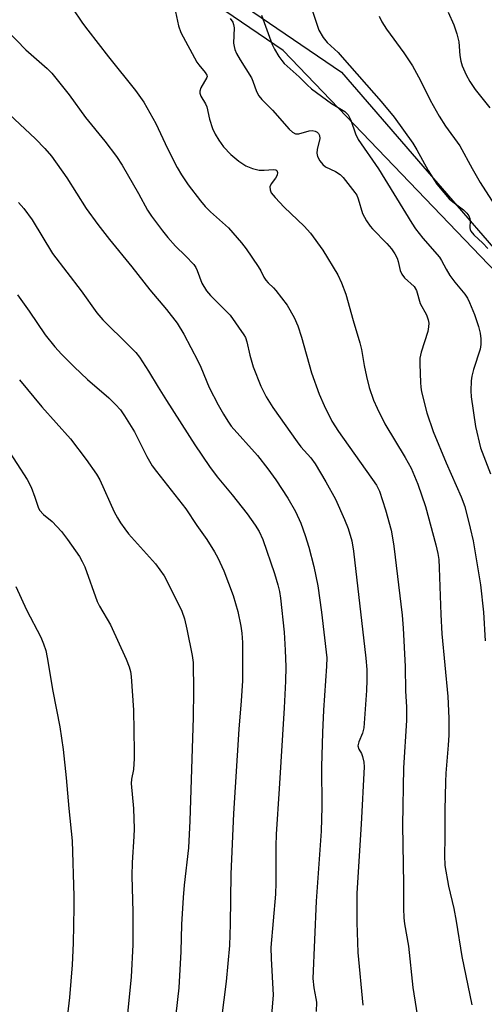
# Model space of a CAD drawing. Units: inches. Extents: x 1225770 to 1231770, y 557454 to 561455.
# Drawn here: x 1228392 to 1228502, y 558522 to 558757 of the extents above; entities that cross this region are included whole.
import ezdxf

# ---------------------------------------------------------------- set-up
doc = ezdxf.new("R2010")
doc.units = ezdxf.units.IN
doc.header["$MEASUREMENT"] = 0
for name, color, linetype in [('NTRL-Farm Land', 3, 'Continuous'), ('NTRL-Trees', 3, 'Continuous'), ('Undefined', 1, 'Continuous')]:
    doc.layers.add(name, color=color, linetype=linetype)

msp = doc.modelspace()

# ---------------------------------------------------------------- linework, layer by layer
at = {"layer": 'NTRL-Farm Land'}
msp.add_lwpolyline([(1228364.87, 558791.71), (1228401, 558788.69), (1228427.98, 558771.92), (1228468.21, 558744.47), (1228531.88, 558670.73), (1228552.28, 558626.47), (1228561.98, 558581.19), (1228573.7, 558564.92), (1228589.99, 558559.84), (1228613.4, 558558.84), (1228632.74, 558554.28), (1228642.42, 558537.49), (1228651.6, 558512.06), (1228665.92, 558432.68), (1228673.93, 558379.04), (1228673.98, 558317.99)], dxfattribs=at)
at = {"layer": 'NTRL-Trees'}
msp.add_lwpolyline([(1228342.14, 558897.96), (1228448.1, 558902.92), (1228523.32, 558897.93), (1228607.05, 558870.91), (1228715.51, 558815.63), (1228715.51, 558790.19), (1228696.14, 558758.71), (1228675.55, 558727.22), (1228670.7, 558684.83), (1228669.32, 558626.47), (1228668.32, 558583.92), (1228646.24, 558564.6), (1228611.47, 558565.7), (1228575.04, 558585.02), (1228561.25, 558623.65), (1228552.07, 558647.61), (1228454.27, 558749.63), (1228383.02, 558798.15)], dxfattribs=at)
at = {"layer": 'Undefined'}
for points, elevation in [([(1228404.1, 558759.81), (1228406.57, 558756.16), (1228407.81, 558754.48), (1228412.69, 558748.14), (1228419.14, 558740.07), (1228421.1, 558737.35), (1228424.01, 558732.23), (1228426.76, 558726.26), (1228429.03, 558721.75), (1228430.06, 558720), (1228431.72, 558717.59), (1228434.62, 558713.8), (1228435.76, 558712.42), (1228437.04, 558711.18), (1228441.25, 558707.38), (1228444.41, 558703.82), (1228445.49, 558702.38), (1228448.33, 558698.16), (1228448.95, 558697.14), (1228449.7, 558695.6), (1228450.14, 558694.88), (1228450.72, 558694.24), (1228452, 558693.11), (1228452.59, 558692.47), (1228455.25, 558688.98), (1228456.95, 558685.99), (1228457.83, 558684.04), (1228458.69, 558681.32), (1228461.06, 558672.79), (1228462.9, 558667.73), (1228464.05, 558665.04), (1228465.92, 558661.31), (1228467.48, 558658.81), (1228476.55, 558646.07), (1228477.23, 558644.61), (1228478.68, 558640.2), (1228480, 558635.35), (1228480.36, 558633.51), (1228480.65, 558631.52), (1228482.59, 558615.07), (1228482.84, 558611.96), (1228483.35, 558602.87), (1228483.44, 558596.98), (1228483.62, 558593.21), (1228483.63, 558589.95), (1228482.95, 558578.66), (1228482.73, 558565.05), (1228482.98, 558550.96), (1228482.91, 558545.18), (1228483, 558542.94), (1228483.18, 558541.51), (1228484.14, 558536.19), (1228485.2, 558526.34), (1228487.33, 558512.87)], 420), ([(1228428.64, 558758.86), (1228429.36, 558755.51), (1228429.95, 558753.93), (1228433.73, 558746.87), (1228434.22, 558746.19), (1228435.76, 558744.36), (1228436.11, 558743.78), (1228436.19, 558743.39), (1228436.15, 558743.17), (1228434.72, 558740.7), (1228434.5, 558739.92), (1228434.5, 558739.43), (1228434.73, 558738.76), (1228435.78, 558736.95), (1228436.1, 558736.2), (1228436.74, 558733.24), (1228437.46, 558731.03), (1228438.11, 558729.72), (1228438.99, 558728.25), (1228440.11, 558726.67), (1228441.85, 558724.86), (1228443.78, 558723.26), (1228445.4, 558722.18), (1228446.98, 558721.54), (1228448.62, 558721.11), (1228449.77, 558721.08), (1228452, 558721.28), (1228452.58, 558721.21), (1228452.81, 558721.07), (1228452.98, 558720.59), (1228452.84, 558719.93), (1228452.45, 558719.21), (1228451.46, 558717.84), (1228451.14, 558717.14), (1228451.17, 558716.42), (1228451.48, 558715.72), (1228452.36, 558714.61), (1228454.54, 558712.3), (1228459.31, 558707.77), (1228460.83, 558706.09), (1228463.72, 558702.01), (1228467.32, 558696.14), (1228468.16, 558694.28), (1228469.19, 558691.55), (1228470.95, 558685.3), (1228472.56, 558679.98), (1228472.95, 558678.37), (1228473.57, 558674.54), (1228474.1, 558671.94), (1228474.77, 558669.36), (1228475.81, 558666.3), (1228476.64, 558664.39), (1228478.49, 558660.66), (1228483.34, 558652.65), (1228484.75, 558650.07), (1228486.37, 558646.27), (1228488.16, 558640.95), (1228490.65, 558631.8), (1228491.11, 558629.79), (1228491.34, 558628.36), (1228491.47, 558626.33), (1228491.8, 558615.21), (1228492.07, 558610.59), (1228493.53, 558595.71), (1228493.73, 558590.53), (1228493.7, 558586.44), (1228493.61, 558584.12), (1228493.05, 558577.4), (1228492.95, 558575.34), (1228492.8, 558568.59), (1228492.8, 558562.07), (1228492.71, 558557.82), (1228492.8, 558555.41), (1228493.63, 558550.49), (1228494.89, 558545.16), (1228495.5, 558542.16), (1228496.82, 558533.77), (1228499.21, 558522.19)], 418), ([(1228461.2, 558759.26), (1228462.2, 558756.16), (1228462.83, 558754.5), (1228463.81, 558752.74), (1228464.77, 558751.51), (1228467.37, 558749.11), (1228468.38, 558748.05), (1228477.64, 558737.49), (1228480.73, 558733.71), (1228485.16, 558727.51), (1228486.11, 558725.92), (1228488.78, 558721.01), (1228490.92, 558717.76), (1228492.52, 558715.76), (1228493.83, 558714.29), (1228494.7, 558713.54), (1228497.24, 558711.64), (1228498.03, 558710.88), (1228498.47, 558710.24), (1228498.73, 558709.58), (1228498.79, 558709.09), (1228498.72, 558707.4), (1228498.79, 558706.97), (1228498.97, 558706.57), (1228499.67, 558705.73), (1228501.8, 558703.75), (1228503.02, 558702.44)], 412), ([(1228493.59, 558758.73), (1228494.96, 558755.73), (1228495.67, 558753.58), (1228496.15, 558751.66), (1228496.37, 558748.44), (1228496.59, 558747.11), (1228496.94, 558746), (1228497.87, 558743.8), (1228498.7, 558742.25), (1228500.03, 558740.37), (1228503.52, 558735.99)], 408), ([(1228386.11, 558756.83), (1228393.06, 558749.81), (1228398.15, 558745.32), (1228399.27, 558744.25), (1228403.33, 558739.08), (1228407.27, 558733.64), (1228411.83, 558728.05), (1228414.61, 558724.38), (1228415.94, 558722.31), (1228419.89, 558715.53), (1228421.99, 558711.59), (1228422.93, 558710.16), (1228425.54, 558706.63), (1228426.81, 558705.08), (1228428.7, 558702.99), (1228431.06, 558700.73), (1228433.03, 558698.62), (1228433.5, 558697.93), (1228433.85, 558697.22), (1228434.94, 558694.21), (1228436.06, 558692.33), (1228437.01, 558691.24), (1228441.67, 558686.55), (1228444.96, 558681.9), (1228445.33, 558681.2), (1228445.68, 558680.22), (1228446.34, 558677.04), (1228447.12, 558674.26), (1228448.99, 558669.64), (1228450.25, 558667.08), (1228451.81, 558664.55), (1228457.6, 558656.34), (1228458.5, 558655.2), (1228460.92, 558652.56), (1228461.92, 558651.14), (1228464.45, 558646.82), (1228466.72, 558642.7), (1228468.92, 558637.9), (1228469.76, 558635.75), (1228470.63, 558632.79), (1228471.06, 558630.35), (1228473.99, 558604.86), (1228474.19, 558602.11), (1228474.2, 558599.57), (1228474.12, 558597.11), (1228473.5, 558588.24), (1228473.22, 558586.93), (1228472.3, 558584.85), (1228472.1, 558583.95), (1228472.29, 558583.14), (1228472.95, 558582.09), (1228473.22, 558581.37), (1228473.48, 558580.06), (1228473.55, 558578.95), (1228472.86, 558565.28), (1228471.85, 558548.85), (1228471.85, 558541.81), (1228472.09, 558534.72), (1228473.29, 558522.17)], 422), ([(1228441.68, 558757.28), (1228442.3, 558756.36), (1228442.48, 558755.84), (1228442.6, 558755.03), (1228442.51, 558751.39), (1228442.6, 558750.6), (1228442.82, 558749.86), (1228443.23, 558748.89), (1228444.04, 558747.43), (1228446.73, 558743.13), (1228447.09, 558742.34), (1228447.96, 558739.85), (1228448.49, 558738.83), (1228449.24, 558737.95), (1228451.75, 558735.44), (1228455.71, 558730.86), (1228456.53, 558730.13), (1228457.24, 558729.8), (1228458.01, 558729.73), (1228460.47, 558730.48), (1228461.24, 558730.59), (1228461.95, 558730.43), (1228462.37, 558730.17), (1228462.72, 558729.83), (1228462.94, 558729.41), (1228463, 558728.63), (1228462.43, 558726.04), (1228462.33, 558725.19), (1228462.5, 558724.38), (1228463.04, 558723.37), (1228463.74, 558722.43), (1228464.37, 558721.9), (1228466.78, 558720.78), (1228467.9, 558720.08), (1228468.6, 558719.33), (1228471.39, 558715.79), (1228471.82, 558715.13), (1228472.17, 558714.29), (1228473.16, 558710.81), (1228474.16, 558709.01), (1228474.99, 558707.78), (1228475.55, 558707.11), (1228479.01, 558703.66), (1228480.09, 558702.34), (1228480.9, 558701.14), (1228481.44, 558700.13), (1228481.7, 558699.34), (1228482.19, 558697.23), (1228482.57, 558696.32), (1228483.22, 558695.48), (1228485.5, 558693.39), (1228486.07, 558692.47), (1228486.95, 558689.34), (1228488.45, 558686.61), (1228488.81, 558685.48), (1228488.95, 558684.62), (1228488.92, 558683.78), (1228488.7, 558682.69), (1228487.16, 558677.73), (1228486.87, 558676.33), (1228486.84, 558674.89), (1228486.96, 558670.54), (1228487.04, 558669.39), (1228487.22, 558668.26), (1228488.47, 558663.25), (1228489.98, 558658.83), (1228493.09, 558651.34), (1228496.65, 558643.29), (1228497.53, 558640.97), (1228498.84, 558635.78), (1228499.5, 558632.76), (1228501.27, 558622.31), (1228501.96, 558615.76), (1228502.42, 558608.93)], 416), ([(1228449.18, 558758.02), (1228451.7, 558751.05), (1228452.21, 558749.98), (1228453.3, 558748.19), (1228453.97, 558747.21), (1228454.55, 558746.53), (1228458.12, 558743.35), (1228460, 558741.42), (1228461.02, 558740.51), (1228465.78, 558736.96), (1228468.95, 558735.05), (1228469.74, 558734.28), (1228470.37, 558733.06), (1228471.48, 558729.73), (1228472.15, 558728.45), (1228476.96, 558721.43), (1228484.9, 558708.51), (1228485.84, 558707.13), (1228487.57, 558704.9), (1228491.49, 558700.37), (1228492.01, 558699.56), (1228493.08, 558697.5), (1228494, 558696.04), (1228495.17, 558694.39), (1228497.54, 558691.56), (1228498.16, 558690.59), (1228498.65, 558689.58), (1228499.82, 558686.7), (1228500.81, 558683.89), (1228501.22, 558682.28), (1228501.38, 558680.94), (1228501.37, 558679.58), (1228501.2, 558678.49), (1228499.58, 558673.64), (1228499.19, 558672.04), (1228499.04, 558670.91), (1228498.98, 558668.54), (1228499.04, 558667.06), (1228500.09, 558660.05), (1228501.26, 558654.91), (1228503.64, 558648.76)], 414), ([(1228477.13, 558757.78), (1228477.8, 558756.45), (1228478.89, 558754.74), (1228482.99, 558749.08), (1228485.07, 558745.96), (1228486.98, 558742.48), (1228489.32, 558737.8), (1228491.46, 558734.01), (1228492.97, 558731.62), (1228496.37, 558726.94), (1228499.27, 558721.53), (1228501.23, 558718.17), (1228509.43, 558705.27)], 410), ([(1228385.3, 558737.95), (1228395.36, 558728.56), (1228397.58, 558726.28), (1228399.15, 558724.41), (1228402.82, 558719.3), (1228407.4, 558712.01), (1228410.19, 558708.14), (1228412.97, 558704.58), (1228418.27, 558698.1), (1228422.59, 558692.59), (1228426.55, 558687.94), (1228429.09, 558684.62), (1228430.64, 558682.06), (1228433.96, 558675.71), (1228434.68, 558674.17), (1228436.67, 558669.3), (1228438.8, 558665.16), (1228440.08, 558662.93), (1228441.11, 558661.27), (1228441.95, 558660.12), (1228448.21, 558653.08), (1228450.68, 558649.95), (1228452.53, 558647.33), (1228455.44, 558642.93), (1228457.23, 558639.74), (1228458.48, 558636.96), (1228459.52, 558634.03), (1228460.38, 558631.3), (1228461.63, 558626.69), (1228462.56, 558622.08), (1228463.44, 558615.79), (1228464.67, 558604.89), (1228464.64, 558602.95), (1228463.91, 558592.42), (1228463.68, 558587.11), (1228463.46, 558578.89), (1228463.52, 558569.36), (1228463.32, 558563.58), (1228462.19, 558546.94), (1228461.38, 558528.49), (1228461.58, 558526.27), (1228462.11, 558523.69), (1228462.2, 558522.89), (1228462.15, 558520.66)], 424), ([(1228391.29, 558713.42), (1228392.55, 558712), (1228394.52, 558709.26), (1228399.42, 558701.28), (1228406.25, 558692.33), (1228409.91, 558687.11), (1228411.36, 558685.41), (1228417.6, 558679.29), (1228419.19, 558677.64), (1228420.1, 558676.54), (1228422.27, 558673.19), (1228424.52, 558669.37), (1228426.5, 558666.21), (1228433.29, 558655.66), (1228436.75, 558650.49), (1228438.56, 558648), (1228442.12, 558643.72), (1228445.75, 558639.18), (1228447.67, 558636.53), (1228448.6, 558635.01), (1228449.47, 558633.13), (1228452.26, 558624.97), (1228453.07, 558622.27), (1228453.42, 558620.72), (1228453.67, 558619.11), (1228454.56, 558610.99), (1228454.81, 558606.73), (1228454.9, 558602.75), (1228454.82, 558599.34), (1228454.51, 558593.01), (1228453.36, 558573.7), (1228452.63, 558562.91), (1228452.54, 558560.06), (1228452.53, 558551.25), (1228452.46, 558548.55), (1228451.4, 558535.84), (1228451.41, 558533.27), (1228451.91, 558524.51), (1228451, 558513.23)], 426), ([(1228391.05, 558691.39), (1228393.87, 558687.51), (1228397.64, 558681.9), (1228399.98, 558678.99), (1228401.51, 558677.3), (1228404.53, 558674.25), (1228407.72, 558671.25), (1228412.82, 558666.89), (1228414.42, 558665.28), (1228415.54, 558664.01), (1228416.55, 558662.54), (1228418.9, 558658.73), (1228421.84, 558652.85), (1228423.14, 558650.69), (1228424.16, 558649.29), (1228431.13, 558640.41), (1228433.74, 558636.45), (1228436.09, 558633.09), (1228437.95, 558630.2), (1228438.76, 558628.71), (1228440.18, 558625.64), (1228442.41, 558619.72), (1228443.52, 558615.91), (1228444.22, 558612.45), (1228444.47, 558610.77), (1228444.61, 558608.53), (1228444.64, 558599.42), (1228444.33, 558594.68), (1228443.73, 558587.89), (1228442.5, 558567.79), (1228441.83, 558553.39), (1228441.7, 558541.41), (1228441.51, 558536.38), (1228440.72, 558527.74), (1228439.63, 558519.07)], 428), ([(1228391.56, 558671.13), (1228396.82, 558664.72), (1228403.69, 558657.11), (1228407.43, 558652.2), (1228409.83, 558648.69), (1228410.69, 558647.29), (1228414.09, 558639.72), (1228414.83, 558638.3), (1228415.58, 558637.09), (1228416.59, 558635.63), (1228417.51, 558634.47), (1228423.9, 558627.31), (1228425.94, 558624.45), (1228428.94, 558618.63), (1228430.15, 558616), (1228430.8, 558614.21), (1228431.4, 558611.73), (1228432.61, 558605.43), (1228432.84, 558603.82), (1228432.97, 558597.04), (1228432.87, 558590.65), (1228432.05, 558566.1), (1228431.77, 558559.6), (1228430.77, 558550.7), (1228430.52, 558547.77), (1228430.1, 558541.37), (1228429.92, 558534.89), (1228429.47, 558526.24), (1228428.35, 558516.48)], 430), ([(1228385.88, 558658.82), (1228393.39, 558647.41), (1228394.28, 558645.61), (1228395.19, 558643.18), (1228395.95, 558640.8), (1228396.32, 558640.09), (1228397.24, 558639.09), (1228399.34, 558637.4), (1228401.55, 558635.02), (1228402.98, 558633.14), (1228405.83, 558629.03), (1228406.49, 558627.83), (1228407.05, 558626.58), (1228410.03, 558618.29), (1228410.55, 558617.25), (1228413.16, 558612.73), (1228416.89, 558604.6), (1228417.63, 558602.76), (1228417.93, 558601.62), (1228418.09, 558600.45), (1228418.65, 558592.42), (1228418.87, 558582.62), (1228418.84, 558580.9), (1228418.67, 558578.27), (1228418.19, 558576), (1228418.11, 558574.93), (1228418.64, 558569.04), (1228418.83, 558564.12), (1228418.78, 558562.36), (1228418.34, 558556.16), (1228418.26, 558552.95), (1228418.52, 558544.28), (1228418.53, 558536.53), (1228418.08, 558528.89), (1228414.76, 558495.29)], 432), ([(1228390.64, 558621.92), (1228393.23, 558616.32), (1228396.6, 558609.81), (1228397.25, 558608.24), (1228397.79, 558606.65), (1228398.15, 558604.97), (1228399.49, 558596.98), (1228401.17, 558588.46), (1228401.92, 558583.08), (1228402.64, 558576.33), (1228403.28, 558568.99), (1228404.07, 558561.29), (1228404.45, 558548.09), (1228404.47, 558545.46), (1228404.3, 558536.91), (1228404.09, 558531.74), (1228403.43, 558523.95), (1228402.41, 558515.19)], 434)]:
    msp.add_lwpolyline(points, dxfattribs=dict(at, elevation=elevation))

doc.saveas('drawing.dxf')
